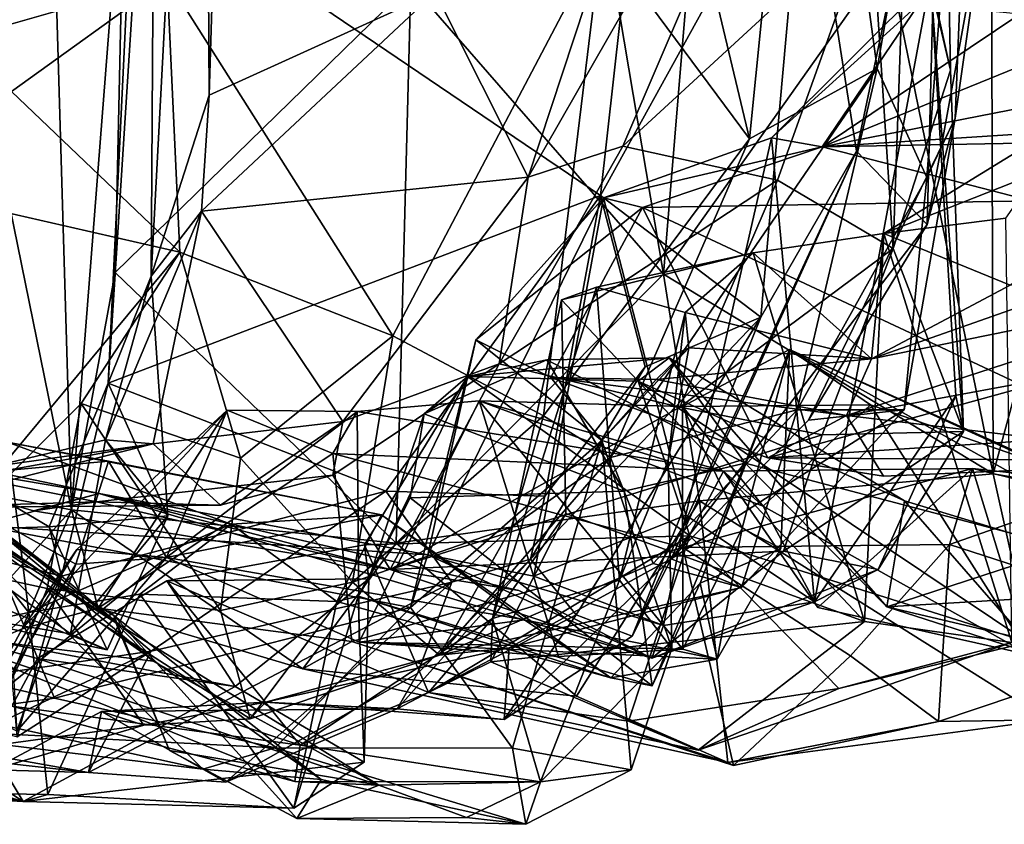
# Model space of a CAD drawing. Extents: x -6.08 to 3.84, y -3.04 to -1.97.
# Drawn here: x 2.17 to 2.68, y -3.03 to -2.62 of the extents above; entities that cross this region are included whole.
import ezdxf

# ---------------------------------------------------------------- set-up
doc = ezdxf.new("R2010")
doc.units = 0
doc.header["$MEASUREMENT"] = 0
doc.layers.add('1', color=7, linetype='CONTINUOUS')

msp = doc.modelspace()

# ---------------------------------------------------------------- linework, layer by layer
at = {"layer": '1'}
for points in [[(2.502472, -2.753689, 3.66975), (2.464573, -2.529665, 3.695342), (2.546748, -2.218623, 3.669597)], [(2.546748, -2.218623, 3.669597), (2.617006, -2.591873, 3.649866), (2.502472, -2.753689, 3.66975)], [(2.267795, -2.244894, 6.541211), (2.240689, -2.754694, 6.538893), (2.27042, -2.662251, 6.514741)], [(2.267795, -2.244894, 6.541211), (2.243582, -2.294738, 6.661763), (2.240689, -2.754694, 6.538893)], [(2.277807, -2.417357, 6.524934), (2.267795, -2.244894, 6.541211), (2.27042, -2.662251, 6.514741)], [(2.670848, -2.85556, 3.654277), (2.617006, -2.591873, 3.649866), (2.669005, -2.254142, 3.661182)], [(2.670848, -2.85556, 3.654277), (2.669005, -2.254142, 3.661182), (2.790994, -2.413032, 3.723169)], [(2.081976, -2.294331, 3.832669), (2.200087, -2.874049, 3.87361), (2.059628, -2.84772, 3.826479)], [(2.081976, -2.294331, 3.832669), (2.187582, -2.452915, 3.867537), (2.200087, -2.874049, 3.87361)], [(2.243582, -2.294738, 6.661763), (2.235204, -2.554181, 6.680562), (2.218848, -2.809277, 6.695948)], [(2.218848, -2.809277, 6.695948), (2.240689, -2.754694, 6.538893), (2.243582, -2.294738, 6.661763)], [(2.200895, -2.358296, 7.61784), (2.125751, -2.333767, 7.70557), (2.116522, -2.640969, 7.673872)], [(2.611554, -2.648762, 7.376395), (2.664675, -2.343693, 7.266482), (2.576079, -2.388127, 7.450744)], [(2.636867, -2.704265, 7.316742), (2.664675, -2.343693, 7.266482), (2.611554, -2.648762, 7.376395)], [(2.664675, -2.343693, 7.266482), (2.636867, -2.704265, 7.316742), (2.65137, -2.67396, 7.257433)], [(2.667495, -2.560572, 7.167019), (2.664675, -2.343693, 7.266482), (2.65137, -2.67396, 7.257433)], [(2.116522, -2.640969, 7.673872), (2.248921, -2.603058, 7.560994), (2.200895, -2.358296, 7.61784)], [(2.576079, -2.388127, 7.450744), (2.48019, -2.406804, 7.509284), (2.546394, -2.684533, 7.456827)], [(2.611554, -2.648762, 7.376395), (2.576079, -2.388127, 7.450744), (2.546394, -2.684533, 7.456827)], [(2.546394, -2.684533, 7.456827), (2.48019, -2.406804, 7.509284), (2.470766, -2.582635, 7.509484)], [(2.771847, -2.872721, 3.706195), (2.670848, -2.85556, 3.654277), (2.790994, -2.413032, 3.723169)], [(2.277807, -2.417357, 6.524934), (2.27042, -2.662251, 6.514741), (2.385785, -2.609677, 6.561099)], [(2.43327, -2.704175, 6.445219), (2.481597, -2.688341, 6.414023), (2.598761, -2.415368, 6.610474)], [(2.503662, -2.491157, 6.593244), (2.43327, -2.704175, 6.445219), (2.598761, -2.415368, 6.610474)], [(2.481597, -2.688341, 6.414023), (2.608644, -2.571389, 6.493668), (2.598761, -2.415368, 6.610474)], [(2.470319, -2.713587, 6.826236), (2.235204, -2.554181, 6.680562), (2.500482, -2.442202, 6.84237)], [(2.574732, -2.524018, 6.914514), (2.470319, -2.713587, 6.826236), (2.500482, -2.442202, 6.84237)], [(2.187582, -2.452915, 3.867537), (2.227483, -2.522822, 3.861239), (2.200087, -2.874049, 3.87361)], [(2.626411, -2.55274, 6.450714), (2.649072, -2.649506, 6.229254), (2.645248, -2.456536, 6.250298)], [(2.645248, -2.456536, 6.250298), (2.649072, -2.649506, 6.229254), (2.638733, -2.603002, 5.994044)], [(2.43327, -2.704175, 6.445219), (2.503662, -2.491157, 6.593244), (2.385785, -2.609677, 6.561099)], [(2.601046, -2.690814, 6.969023), (2.574732, -2.524018, 6.914514), (2.643196, -2.490572, 7.018373)], [(2.643196, -2.490572, 7.018373), (2.637128, -2.728263, 7.083674), (2.601046, -2.690814, 6.969023)], [(2.637128, -2.728263, 7.083674), (2.643196, -2.490572, 7.018373), (2.667495, -2.560572, 7.167019)], [(2.200087, -2.874049, 3.87361), (2.227483, -2.522822, 3.861239), (2.222299, -2.752851, 3.85805)], [(2.227483, -2.522822, 3.861239), (2.373431, -2.605518, 3.739925), (2.222299, -2.752851, 3.85805)], [(2.470319, -2.713587, 6.826236), (2.574732, -2.524018, 6.914514), (2.552084, -2.775578, 6.906258)], [(2.574732, -2.524018, 6.914514), (2.601046, -2.690814, 6.969023), (2.552084, -2.775578, 6.906258)], [(2.373431, -2.605518, 3.739925), (2.464573, -2.529665, 3.695342), (2.502472, -2.753689, 3.66975)], [(2.235204, -2.554181, 6.680562), (2.470319, -2.713587, 6.826236), (2.218848, -2.809277, 6.695948)], [(2.608644, -2.571389, 6.493668), (2.619744, -2.740562, 6.318006), (2.626411, -2.55274, 6.450714)], [(2.626411, -2.55274, 6.450714), (2.619744, -2.740562, 6.318006), (2.649072, -2.649506, 6.229254)], [(2.637128, -2.728263, 7.083674), (2.667495, -2.560572, 7.167019), (2.65137, -2.67396, 7.257433)], [(2.560629, -2.705617, 6.407744), (2.608644, -2.571389, 6.493668), (2.481597, -2.688341, 6.414023)], [(2.619744, -2.740562, 6.318006), (2.608644, -2.571389, 6.493668), (2.560629, -2.705617, 6.407744)], [(2.364272, -2.785238, 7.517686), (2.470766, -2.582635, 7.509484), (2.248921, -2.603058, 7.560994)], [(2.441169, -2.826046, 7.493444), (2.470766, -2.582635, 7.509484), (2.364272, -2.785238, 7.517686)], [(2.470766, -2.582635, 7.509484), (2.441169, -2.826046, 7.493444), (2.546394, -2.684533, 7.456827)], [(2.617006, -2.591873, 3.649866), (2.670848, -2.85556, 3.654277), (2.502472, -2.753689, 3.66975)], [(2.169461, -2.660457, 7.601961), (2.248921, -2.603058, 7.560994), (2.116522, -2.640969, 7.673872)], [(2.25544, -2.742416, 7.549822), (2.248921, -2.603058, 7.560994), (2.169461, -2.660457, 7.601961)], [(2.364272, -2.785238, 7.517686), (2.248921, -2.603058, 7.560994), (2.25544, -2.742416, 7.549822)], [(2.557621, -2.684059, 5.804007), (2.632872, -2.615902, 5.923287), (2.638733, -2.603002, 5.994044)], [(2.579628, -2.92097, 5.863739), (2.557621, -2.684059, 5.804007), (2.638733, -2.603002, 5.994044)], [(2.579628, -2.92097, 5.863739), (2.638733, -2.603002, 5.994044), (2.651706, -2.815732, 6.017016)], [(2.863591, -2.633794, 5.780762), (2.800827, -2.600078, 5.846438), (2.583547, -2.688614, 5.695738)], [(2.583547, -2.688614, 5.695738), (2.800827, -2.600078, 5.846438), (2.684441, -2.620985, 5.857336)], [(2.655674, -2.834029, 6.108243), (2.638733, -2.603002, 5.994044), (2.649072, -2.649506, 6.229254)], [(2.651706, -2.815732, 6.017016), (2.638733, -2.603002, 5.994044), (2.655674, -2.834029, 6.108243)], [(2.222299, -2.752851, 3.85805), (2.373431, -2.605518, 3.739925), (2.36597, -2.89099, 3.751749)], [(2.266549, -2.721498, 6.486712), (2.43327, -2.704175, 6.445219), (2.385785, -2.609677, 6.561099)], [(2.385785, -2.609677, 6.561099), (2.27042, -2.662251, 6.514741), (2.266549, -2.721498, 6.486712)], [(2.36597, -2.89099, 3.751749), (2.373431, -2.605518, 3.739925), (2.502472, -2.753689, 3.66975)], [(2.583547, -2.688614, 5.695738), (2.632872, -2.615902, 5.923287), (2.557621, -2.684059, 5.804007)], [(2.583547, -2.688614, 5.695738), (2.684441, -2.620985, 5.857336), (2.632872, -2.615902, 5.923287)], [(2.884493, -2.62654, 4.897774), (2.679542, -2.759243, 5.207135), (2.615045, -2.732948, 4.955889)], [(2.615045, -2.732948, 4.955889), (2.714709, -2.671576, 4.872625), (2.884493, -2.62654, 4.897774)], [(3.036633, -2.659353, 5.736396), (2.863591, -2.633794, 5.780762), (2.583547, -2.688614, 5.695738)], [(2.47543, -2.847297, 7.408763), (2.570769, -2.822934, 7.375988), (2.611554, -2.648762, 7.376395)], [(2.546394, -2.684533, 7.456827), (2.47543, -2.847297, 7.408763), (2.611554, -2.648762, 7.376395)], [(2.611554, -2.648762, 7.376395), (2.570769, -2.822934, 7.375988), (2.636867, -2.704265, 7.316742)], [(2.649072, -2.649506, 6.229254), (2.619744, -2.740562, 6.318006), (2.655674, -2.834029, 6.108243)], [(2.583547, -2.688614, 5.695738), (3.017734, -2.68061, 5.631163), (3.036633, -2.659353, 5.736396)], [(2.136064, -2.715268, 7.559544), (2.25544, -2.742416, 7.549822), (2.169461, -2.660457, 7.601961)], [(2.266549, -2.721498, 6.486712), (2.27042, -2.662251, 6.514741), (2.240689, -2.754694, 6.538893)], [(2.576421, -2.828267, 7.136102), (2.65137, -2.67396, 7.257433), (2.625417, -2.822867, 7.229101)], [(2.637128, -2.728263, 7.083674), (2.65137, -2.67396, 7.257433), (2.576421, -2.828267, 7.136102)], [(2.714709, -2.671576, 4.872625), (2.615045, -2.732948, 4.955889), (2.677337, -2.725074, 4.839519)], [(2.65137, -2.67396, 7.257433), (2.636867, -2.704265, 7.316742), (2.625417, -2.822867, 7.229101)], [(2.546394, -2.684533, 7.456827), (2.441169, -2.826046, 7.493444), (2.47543, -2.847297, 7.408763)], [(2.471854, -2.714714, 5.676297), (2.557621, -2.684059, 5.804007), (2.513754, -2.876656, 5.753165)], [(2.471854, -2.714714, 5.676297), (2.583547, -2.688614, 5.695738), (2.557621, -2.684059, 5.804007)], [(2.557621, -2.684059, 5.804007), (2.579628, -2.92097, 5.863739), (2.513754, -2.876656, 5.753165)], [(2.583547, -2.688614, 5.695738), (2.690271, -2.716214, 5.626699), (3.017734, -2.68061, 5.631163)], [(2.418425, -2.799471, 6.270494), (2.560629, -2.705617, 6.407744), (2.481597, -2.688341, 6.414023)], [(2.43327, -2.704175, 6.445219), (2.418425, -2.799471, 6.270494), (2.481597, -2.688341, 6.414023)], [(2.471854, -2.714714, 5.676297), (2.491667, -2.719661, 5.588539), (2.583547, -2.688614, 5.695738)], [(2.690271, -2.716214, 5.626699), (2.583547, -2.688614, 5.695738), (2.491667, -2.719661, 5.588539)], [(2.552084, -2.775578, 6.906258), (2.601046, -2.690814, 6.969023), (2.486428, -2.938582, 7.027912)], [(2.486428, -2.938582, 7.027912), (2.601046, -2.690814, 6.969023), (2.506329, -2.898948, 7.083022)], [(2.506329, -2.898948, 7.083022), (2.601046, -2.690814, 6.969023), (2.637128, -2.728263, 7.083674)], [(2.43327, -2.704175, 6.445219), (2.266549, -2.721498, 6.486712), (2.338574, -2.828974, 6.273273)], [(2.43327, -2.704175, 6.445219), (2.338574, -2.828974, 6.273273), (2.418425, -2.799471, 6.270494)], [(2.570769, -2.822934, 7.375988), (2.625417, -2.822867, 7.229101), (2.636867, -2.704265, 7.316742)], [(2.560629, -2.705617, 6.407744), (2.418425, -2.799471, 6.270494), (2.510692, -2.821592, 6.26287)], [(2.510692, -2.821592, 6.26287), (2.619744, -2.740562, 6.318006), (2.560629, -2.705617, 6.407744)], [(2.679542, -2.759243, 5.207135), (2.858353, -2.709176, 5.232243), (2.608608, -2.796851, 5.309727)], [(2.608608, -2.796851, 5.309727), (2.858353, -2.709176, 5.232243), (2.811809, -2.755795, 5.31062)], [(2.124139, -2.900348, 7.524696), (2.25544, -2.742416, 7.549822), (2.136064, -2.715268, 7.559544)], [(2.218848, -2.809277, 6.695948), (2.470319, -2.713587, 6.826236), (2.360602, -2.864479, 6.794695)], [(2.360602, -2.864479, 6.794695), (2.470319, -2.713587, 6.826236), (2.441852, -2.867039, 6.82513)], [(2.471854, -2.714714, 5.676297), (2.382029, -2.896997, 5.629193), (2.4065, -2.787144, 5.585942)], [(2.471854, -2.714714, 5.676297), (2.436228, -2.907823, 5.667776), (2.382029, -2.896997, 5.629193)], [(2.4065, -2.787144, 5.585942), (2.491667, -2.719661, 5.588539), (2.471854, -2.714714, 5.676297)], [(2.513754, -2.876656, 5.753165), (2.436228, -2.907823, 5.667776), (2.471854, -2.714714, 5.676297)], [(2.470319, -2.713587, 6.826236), (2.49313, -2.800944, 6.870613), (2.441852, -2.867039, 6.82513)], [(2.470319, -2.713587, 6.826236), (2.552084, -2.775578, 6.906258), (2.49313, -2.800944, 6.870613)], [(2.444896, -2.806398, 5.546749), (2.491667, -2.719661, 5.588539), (2.4065, -2.787144, 5.585942)], [(2.444896, -2.806398, 5.546749), (2.555728, -2.847478, 5.595718), (2.491667, -2.719661, 5.588539)], [(2.690271, -2.716214, 5.626699), (2.491667, -2.719661, 5.588539), (2.687284, -2.811287, 5.634909)], [(2.555728, -2.847478, 5.595718), (2.687284, -2.811287, 5.634909), (2.491667, -2.719661, 5.588539)], [(2.21751, -2.838204, 6.360679), (2.266549, -2.721498, 6.486712), (2.240689, -2.754694, 6.538893)], [(2.241703, -2.840389, 6.305585), (2.266549, -2.721498, 6.486712), (2.21751, -2.838204, 6.360679)], [(2.241703, -2.840389, 6.305585), (2.338574, -2.828974, 6.273273), (2.266549, -2.721498, 6.486712)], [(2.680378, -2.941722, 4.837286), (2.677337, -2.725074, 4.839519), (2.615045, -2.732948, 4.955889)], [(2.637128, -2.728263, 7.083674), (2.576421, -2.828267, 7.136102), (2.506329, -2.898948, 7.083022)], [(2.615045, -2.732948, 4.955889), (2.608608, -2.796851, 5.309727), (2.548267, -2.742815, 4.988408)], [(2.615045, -2.732948, 4.955889), (2.548267, -2.742815, 4.988408), (2.605083, -2.931035, 4.93189)], [(2.605083, -2.931035, 4.93189), (2.680378, -2.941722, 4.837286), (2.615045, -2.732948, 4.955889)], [(2.679542, -2.759243, 5.207135), (2.608608, -2.796851, 5.309727), (2.615045, -2.732948, 4.955889)], [(2.58354, -2.835632, 6.189491), (2.619744, -2.740562, 6.318006), (2.510692, -2.821592, 6.26287)], [(2.655674, -2.834029, 6.108243), (2.619744, -2.740562, 6.318006), (2.58354, -2.835632, 6.189491)], [(2.204927, -2.819675, 7.534249), (2.25544, -2.742416, 7.549822), (2.124139, -2.900348, 7.524696)], [(2.25544, -2.742416, 7.549822), (2.204927, -2.819675, 7.534249), (2.286387, -2.847705, 7.534333)], [(2.286387, -2.847705, 7.534333), (2.364272, -2.785238, 7.517686), (2.25544, -2.742416, 7.549822)], [(2.548267, -2.742815, 4.988408), (2.450311, -2.766805, 5.009501), (2.605083, -2.931035, 4.93189)], [(2.548267, -2.742815, 4.988408), (2.468205, -2.760355, 5.100589), (2.450311, -2.766805, 5.009501)], [(2.51354, -2.773303, 5.16959), (2.468205, -2.760355, 5.100589), (2.548267, -2.742815, 4.988408)], [(2.548267, -2.742815, 4.988408), (2.608608, -2.796851, 5.309727), (2.51354, -2.773303, 5.16959)], [(2.222299, -2.752851, 3.85805), (2.36597, -2.89099, 3.751749), (2.200087, -2.874049, 3.87361)], [(2.249281, -2.877084, 6.493256), (2.21751, -2.838204, 6.360679), (2.240689, -2.754694, 6.538893)], [(2.218848, -2.809277, 6.695948), (2.249281, -2.877084, 6.493256), (2.240689, -2.754694, 6.538893)], [(2.36597, -2.89099, 3.751749), (2.502472, -2.753689, 3.66975), (2.520891, -2.869461, 3.696107)], [(2.670848, -2.85556, 3.654277), (2.520891, -2.869461, 3.696107), (2.502472, -2.753689, 3.66975)], [(2.468205, -2.760355, 5.100589), (2.415153, -2.929433, 5.00267), (2.450311, -2.766805, 5.009501)], [(2.468205, -2.760355, 5.100589), (2.479936, -2.909984, 5.129878), (2.415153, -2.929433, 5.00267)], [(2.51354, -2.773303, 5.16959), (2.479936, -2.909984, 5.129878), (2.468205, -2.760355, 5.100589)], [(2.595958, -2.825784, 5.455366), (2.811809, -2.755795, 5.31062), (2.7804, -2.791806, 5.448326)], [(2.595958, -2.825784, 5.455366), (2.608608, -2.796851, 5.309727), (2.811809, -2.755795, 5.31062)], [(2.222763, -2.931619, 5.235727), (1.977153, -2.765133, 5.310635), (2.042945, -2.808099, 5.194541)], [(2.140103, -2.878775, 5.513922), (1.977153, -2.765133, 5.310635), (2.222763, -2.931619, 5.235727)], [(2.452575, -2.87593, 4.974019), (2.450311, -2.766805, 5.009501), (2.415153, -2.929433, 5.00267)], [(2.452575, -2.87593, 4.974019), (2.605083, -2.931035, 4.93189), (2.450311, -2.766805, 5.009501)], [(2.552084, -2.775578, 6.906258), (2.457773, -2.927645, 6.964091), (2.434561, -2.899165, 6.938054)], [(2.434561, -2.899165, 6.938054), (2.49313, -2.800944, 6.870613), (2.552084, -2.775578, 6.906258)], [(2.552084, -2.775578, 6.906258), (2.486428, -2.938582, 7.027912), (2.457773, -2.927645, 6.964091)], [(2.479936, -2.909984, 5.129878), (2.51354, -2.773303, 5.16959), (2.504842, -2.849051, 5.26649)], [(2.504842, -2.849051, 5.26649), (2.51354, -2.773303, 5.16959), (2.515319, -2.79122, 5.267125)], [(2.515319, -2.79122, 5.267125), (2.51354, -2.773303, 5.16959), (2.608608, -2.796851, 5.309727)], [(2.364272, -2.785238, 7.517686), (2.286387, -2.847705, 7.534333), (2.343532, -2.910857, 7.419548)], [(2.441169, -2.826046, 7.493444), (2.364272, -2.785238, 7.517686), (2.343532, -2.910857, 7.419548)], [(2.4065, -2.787144, 5.585942), (2.37321, -2.923839, 5.59274), (2.470978, -2.838627, 5.417305)], [(2.37321, -2.923839, 5.59274), (2.4065, -2.787144, 5.585942), (2.382029, -2.896997, 5.629193)], [(2.4065, -2.787144, 5.585942), (2.470978, -2.838627, 5.417305), (2.444896, -2.806398, 5.546749)], [(1.969621, -2.849162, 6.689664), (2.030666, -2.794749, 6.666282), (2.195047, -2.907866, 6.720353)], [(2.030666, -2.794749, 6.666282), (2.072479, -2.814345, 6.619279), (2.195047, -2.907866, 6.720353)], [(2.470978, -2.838627, 5.417305), (2.504842, -2.849051, 5.26649), (2.515319, -2.79122, 5.267125)], [(2.498742, -2.807487, 5.425478), (2.470978, -2.838627, 5.417305), (2.515319, -2.79122, 5.267125)], [(2.498742, -2.807487, 5.425478), (2.515319, -2.79122, 5.267125), (2.608608, -2.796851, 5.309727)], [(2.566855, -2.792193, 4.313917), (2.542646, -2.883409, 4.192832), (2.512056, -2.821319, 4.125984)], [(2.6082, -2.820322, 4.118433), (2.566855, -2.792193, 4.313917), (2.512056, -2.821319, 4.125984)], [(2.544113, -2.850225, 4.464939), (2.521163, -2.911459, 4.373915), (2.566855, -2.792193, 4.313917)], [(2.566855, -2.792193, 4.313917), (2.521163, -2.911459, 4.373915), (2.562387, -2.893662, 4.288274)], [(2.562387, -2.893662, 4.288274), (2.542646, -2.883409, 4.192832), (2.566855, -2.792193, 4.313917)], [(2.784666, -2.913493, 4.415431), (2.544113, -2.850225, 4.464939), (2.566855, -2.792193, 4.313917)], [(2.701709, -2.852852, 4.108122), (2.566855, -2.792193, 4.313917), (2.6082, -2.820322, 4.118433)], [(2.566855, -2.792193, 4.313917), (2.797143, -2.897173, 4.341626), (2.784666, -2.913493, 4.415431)], [(2.566855, -2.792193, 4.313917), (2.701709, -2.852852, 4.108122), (2.797143, -2.897173, 4.341626)], [(2.791543, -2.849212, 5.607011), (2.595958, -2.825784, 5.455366), (2.7804, -2.791806, 5.448326)], [(2.333544, -2.85628, 6.1204), (2.418425, -2.799471, 6.270494), (2.338574, -2.828974, 6.273273)], [(2.362767, -2.904475, 6.002388), (2.418425, -2.799471, 6.270494), (2.333544, -2.85628, 6.1204)], [(2.418425, -2.799471, 6.270494), (2.362767, -2.904475, 6.002388), (2.510692, -2.821592, 6.26287)], [(2.402331, -2.805861, 4.682356), (2.380236, -2.825066, 4.558329), (2.442814, -2.797431, 4.532341)], [(2.442814, -2.797431, 4.532341), (2.380236, -2.825066, 4.558329), (2.482413, -2.864402, 4.466933)], [(2.505326, -2.796448, 4.547717), (2.402331, -2.805861, 4.682356), (2.442814, -2.797431, 4.532341)], [(2.505326, -2.796448, 4.547717), (2.489513, -2.808396, 4.637908), (2.402331, -2.805861, 4.682356)], [(2.434561, -2.899165, 6.938054), (2.441852, -2.867039, 6.82513), (2.49313, -2.800944, 6.870613)], [(2.505326, -2.796448, 4.547717), (2.442814, -2.797431, 4.532341), (2.544113, -2.850225, 4.464939)], [(2.482413, -2.864402, 4.466933), (2.544113, -2.850225, 4.464939), (2.442814, -2.797431, 4.532341)], [(2.505326, -2.796448, 4.547717), (2.625481, -2.869479, 4.590985), (2.489513, -2.808396, 4.637908)], [(2.498742, -2.807487, 5.425478), (2.608608, -2.796851, 5.309727), (2.595958, -2.825784, 5.455366)], [(2.505326, -2.796448, 4.547717), (2.544113, -2.850225, 4.464939), (2.61648, -2.92348, 4.527223)], [(2.61648, -2.92348, 4.527223), (2.625481, -2.869479, 4.590985), (2.505326, -2.796448, 4.547717)], [(2.349711, -2.891805, 4.820953), (2.351916, -2.909304, 4.727729), (2.402331, -2.805861, 4.682356)], [(2.515868, -2.887268, 4.742108), (2.349711, -2.891805, 4.820953), (2.402331, -2.805861, 4.682356)], [(2.402331, -2.805861, 4.682356), (2.351916, -2.909304, 4.727729), (2.380236, -2.825066, 4.558329)], [(2.489513, -2.808396, 4.637908), (2.515868, -2.887268, 4.742108), (2.402331, -2.805861, 4.682356)], [(2.222763, -2.931619, 5.235727), (2.042945, -2.808099, 5.194541), (2.119764, -2.849371, 5.075562)], [(2.218848, -2.809277, 6.695948), (2.188693, -2.88267, 6.611997), (2.249281, -2.877084, 6.493256)], [(2.195047, -2.907866, 6.720353), (2.188693, -2.88267, 6.611997), (2.218848, -2.809277, 6.695948)], [(2.195047, -2.907866, 6.720353), (2.218848, -2.809277, 6.695948), (2.360602, -2.864479, 6.794695)], [(2.444896, -2.806398, 5.546749), (2.498742, -2.807487, 5.425478), (2.595958, -2.825784, 5.455366)], [(2.470978, -2.838627, 5.417305), (2.498742, -2.807487, 5.425478), (2.444896, -2.806398, 5.546749)], [(2.444896, -2.806398, 5.546749), (2.595958, -2.825784, 5.455366), (2.555728, -2.847478, 5.595718)], [(2.489513, -2.808396, 4.637908), (2.688589, -2.941632, 4.714167), (2.515868, -2.887268, 4.742108)], [(2.489513, -2.808396, 4.637908), (2.625481, -2.869479, 4.590985), (2.688589, -2.941632, 4.714167)], [(2.069346, -2.886079, 6.38718), (2.188693, -2.88267, 6.611997), (2.072479, -2.814345, 6.619279)], [(2.195047, -2.907866, 6.720353), (2.072479, -2.814345, 6.619279), (2.188693, -2.88267, 6.611997)], [(2.555728, -2.847478, 5.595718), (2.81421, -2.830517, 5.635515), (2.687284, -2.811287, 5.634909)], [(2.651706, -2.815732, 6.017016), (2.612119, -2.904464, 5.977167), (2.579628, -2.92097, 5.863739)], [(2.651706, -2.815732, 6.017016), (2.655674, -2.834029, 6.108243), (2.612119, -2.904464, 5.977167)], [(2.187645, -2.914204, 7.453506), (2.204927, -2.819675, 7.534249), (2.124139, -2.900348, 7.524696)], [(2.276233, -2.925463, 7.500302), (2.204927, -2.819675, 7.534249), (2.187645, -2.914204, 7.453506)], [(2.286387, -2.847705, 7.534333), (2.204927, -2.819675, 7.534249), (2.276233, -2.925463, 7.500302)], [(2.53315, -2.854202, 3.971774), (2.408249, -2.81833, 4.058887), (2.345954, -2.823769, 4.021815)], [(2.345954, -2.823769, 4.021815), (2.408249, -2.81833, 4.058887), (2.347014, -2.941552, 4.064503)], [(2.408249, -2.81833, 4.058887), (2.448816, -2.948875, 4.097757), (2.347014, -2.941552, 4.064503)], [(2.553341, -2.872212, 4.036635), (2.512056, -2.821319, 4.125984), (2.408249, -2.81833, 4.058887)], [(2.512056, -2.821319, 4.125984), (2.512328, -2.945158, 4.16331), (2.408249, -2.81833, 4.058887)], [(2.408249, -2.81833, 4.058887), (2.512328, -2.945158, 4.16331), (2.448816, -2.948875, 4.097757)], [(2.408249, -2.81833, 4.058887), (2.53315, -2.854202, 3.971774), (2.553341, -2.872212, 4.036635)], [(2.553341, -2.872212, 4.036635), (2.6082, -2.820322, 4.118433), (2.512056, -2.821319, 4.125984)], [(2.6082, -2.820322, 4.118433), (2.553341, -2.872212, 4.036635), (2.689296, -2.94805, 3.954364)], [(2.701709, -2.852852, 4.108122), (2.6082, -2.820322, 4.118433), (2.689296, -2.94805, 3.954364)], [(2.05953, -2.839519, 5.831624), (2.011307, -2.823434, 5.723985), (2.21417, -2.865652, 5.730568)], [(2.154077, -2.881945, 5.71225), (2.21417, -2.865652, 5.730568), (2.011307, -2.823434, 5.723985)], [(2.213647, -2.924279, 3.871073), (2.27963, -2.823056, 4.016686), (2.174899, -2.93473, 3.907234)], [(2.202789, -2.894334, 4.015464), (2.174899, -2.93473, 3.907234), (2.27963, -2.823056, 4.016686)], [(2.202789, -2.894334, 4.015464), (2.27963, -2.823056, 4.016686), (2.248631, -2.898347, 4.056369)], [(2.213647, -2.924279, 3.871073), (2.333574, -2.845281, 3.933874), (2.27963, -2.823056, 4.016686)], [(2.345954, -2.823769, 4.021815), (2.248631, -2.898347, 4.056369), (2.27963, -2.823056, 4.016686)], [(2.248631, -2.898347, 4.056369), (2.345954, -2.823769, 4.021815), (2.347014, -2.941552, 4.064503)], [(2.333574, -2.845281, 3.933874), (2.345954, -2.823769, 4.021815), (2.27963, -2.823056, 4.016686)], [(2.53315, -2.854202, 3.971774), (2.345954, -2.823769, 4.021815), (2.333574, -2.845281, 3.933874)], [(2.441169, -2.826046, 7.493444), (2.343532, -2.910857, 7.419548), (2.424783, -2.882858, 7.445336)], [(2.37307, -2.867805, 4.560559), (2.380236, -2.825066, 4.558329), (2.351916, -2.909304, 4.727729)], [(2.58354, -2.835632, 6.189491), (2.510692, -2.821592, 6.26287), (2.362767, -2.904475, 6.002388)], [(2.482413, -2.864402, 4.466933), (2.380236, -2.825066, 4.558329), (2.37307, -2.867805, 4.560559)], [(2.424783, -2.882858, 7.445336), (2.47543, -2.847297, 7.408763), (2.441169, -2.826046, 7.493444)], [(2.47543, -2.847297, 7.408763), (2.497195, -2.901477, 7.352706), (2.570769, -2.822934, 7.375988)], [(2.497195, -2.901477, 7.352706), (2.542261, -2.91369, 7.251336), (2.570769, -2.822934, 7.375988)], [(2.576421, -2.828267, 7.136102), (2.625417, -2.822867, 7.229101), (2.506329, -2.898948, 7.083022)], [(2.506329, -2.898948, 7.083022), (2.625417, -2.822867, 7.229101), (2.542261, -2.91369, 7.251336)], [(2.512328, -2.945158, 4.16331), (2.512056, -2.821319, 4.125984), (2.542646, -2.883409, 4.192832)], [(2.625417, -2.822867, 7.229101), (2.570769, -2.822934, 7.375988), (2.542261, -2.91369, 7.251336)], [(2.595958, -2.825784, 5.455366), (2.614759, -2.85684, 5.571568), (2.555728, -2.847478, 5.595718)], [(2.595958, -2.825784, 5.455366), (2.791543, -2.849212, 5.607011), (2.614759, -2.85684, 5.571568)], [(2.276148, -2.871566, 6.163027), (2.338574, -2.828974, 6.273273), (2.241703, -2.840389, 6.305585)], [(2.276148, -2.871566, 6.163027), (2.333544, -2.85628, 6.1204), (2.338574, -2.828974, 6.273273)], [(2.791543, -2.849212, 5.607011), (2.81421, -2.830517, 5.635515), (2.555728, -2.847478, 5.595718)], [(2.362767, -2.904475, 6.002388), (2.563642, -2.895145, 6.085079), (2.58354, -2.835632, 6.189491)], [(2.612119, -2.904464, 5.977167), (2.655674, -2.834029, 6.108243), (2.563642, -2.895145, 6.085079)], [(2.563642, -2.895145, 6.085079), (2.655674, -2.834029, 6.108243), (2.58354, -2.835632, 6.189491)], [(2.180674, -2.874568, 5.83111), (2.05953, -2.839519, 5.831624), (2.21417, -2.865652, 5.730568)], [(2.112672, -2.872917, 6.004301), (2.05953, -2.839519, 5.831624), (2.21283, -2.86986, 5.961626)], [(2.21283, -2.86986, 5.961626), (2.05953, -2.839519, 5.831624), (2.180674, -2.874568, 5.83111)], [(2.241703, -2.840389, 6.305585), (2.101531, -2.865695, 6.261581), (2.069348, -2.864753, 6.14283)], [(2.112672, -2.872917, 6.004301), (2.241703, -2.840389, 6.305585), (2.069348, -2.864753, 6.14283)], [(2.101531, -2.865695, 6.261581), (2.21751, -2.838204, 6.360679), (2.199511, -2.937317, 6.38896)], [(2.101531, -2.865695, 6.261581), (2.241703, -2.840389, 6.305585), (2.21751, -2.838204, 6.360679)], [(2.276148, -2.871566, 6.163027), (2.241703, -2.840389, 6.305585), (2.112672, -2.872917, 6.004301)], [(2.167441, -2.839399, 4.393368), (2.123554, -2.857776, 4.345304), (2.21902, -2.849143, 4.206729)], [(2.167441, -2.839399, 4.393368), (2.178209, -2.92641, 4.444353), (2.123554, -2.857776, 4.345304)], [(2.167441, -2.839399, 4.393368), (2.21902, -2.849143, 4.206729), (2.358466, -2.876506, 4.305354)], [(2.281601, -2.881405, 4.452619), (2.178209, -2.92641, 4.444353), (2.167441, -2.839399, 4.393368)], [(2.358466, -2.876506, 4.305354), (2.281601, -2.881405, 4.452619), (2.167441, -2.839399, 4.393368)], [(2.199511, -2.937317, 6.38896), (2.21751, -2.838204, 6.360679), (2.249281, -2.877084, 6.493256)], [(2.37321, -2.923839, 5.59274), (2.425261, -2.995758, 5.505646), (2.470978, -2.838627, 5.417305)], [(2.485849, -3.006712, 5.359571), (2.470978, -2.838627, 5.417305), (2.425261, -2.995758, 5.505646)], [(2.506694, -2.944867, 5.282363), (2.470978, -2.838627, 5.417305), (2.485849, -3.006712, 5.359571)], [(2.470978, -2.838627, 5.417305), (2.506694, -2.944867, 5.282363), (2.504842, -2.849051, 5.26649)], [(2.343165, -2.941211, 3.826085), (2.333574, -2.845281, 3.933874), (2.213647, -2.924279, 3.871073)], [(2.5123, -2.893236, 3.914743), (2.53315, -2.854202, 3.971774), (2.333574, -2.845281, 3.933874)], [(2.343165, -2.941211, 3.826085), (2.5123, -2.893236, 3.914743), (2.333574, -2.845281, 3.933874)], [(2.195047, -2.907866, 6.720353), (2.169699, -2.960118, 6.738985), (1.969621, -2.849162, 6.689664)], [(2.126621, -2.955154, 3.877488), (2.059628, -2.84772, 3.826479), (2.200087, -2.874049, 3.87361)], [(2.119764, -2.849371, 5.075562), (2.241801, -2.951303, 5.061378), (2.222763, -2.931619, 5.235727)], [(2.241801, -2.951303, 5.061378), (2.119764, -2.849371, 5.075562), (2.125124, -2.93675, 4.945399)], [(2.202219, -2.901771, 4.15044), (2.21902, -2.849143, 4.206729), (2.123554, -2.857776, 4.345304)], [(2.202219, -2.901771, 4.15044), (2.248631, -2.898347, 4.056369), (2.21902, -2.849143, 4.206729)], [(2.248631, -2.898347, 4.056369), (2.358466, -2.876506, 4.305354), (2.21902, -2.849143, 4.206729)], [(2.276233, -2.925463, 7.500302), (2.343532, -2.910857, 7.419548), (2.286387, -2.847705, 7.534333)], [(2.47543, -2.847297, 7.408763), (2.424783, -2.882858, 7.445336), (2.388053, -2.948193, 7.284893)], [(2.388053, -2.948193, 7.284893), (2.497195, -2.901477, 7.352706), (2.47543, -2.847297, 7.408763)], [(2.504842, -2.849051, 5.26649), (2.506694, -2.944867, 5.282363), (2.479936, -2.909984, 5.129878)], [(2.496587, -2.963792, 4.413095), (2.544113, -2.850225, 4.464939), (2.482413, -2.864402, 4.466933)], [(2.544113, -2.850225, 4.464939), (2.496587, -2.963792, 4.413095), (2.521163, -2.911459, 4.373915)], [(2.61648, -2.92348, 4.527223), (2.544113, -2.850225, 4.464939), (2.784666, -2.913493, 4.415431)], [(2.791543, -2.849212, 5.607011), (2.555728, -2.847478, 5.595718), (2.614759, -2.85684, 5.571568)], [(2.21283, -2.86986, 5.961626), (2.362767, -2.904475, 6.002388), (2.333544, -2.85628, 6.1204)], [(2.21283, -2.86986, 5.961626), (2.333544, -2.85628, 6.1204), (2.276148, -2.871566, 6.163027)], [(2.5123, -2.893236, 3.914743), (2.648425, -2.891652, 3.844198), (2.660272, -2.852906, 3.924374)], [(2.660272, -2.852906, 3.924374), (2.53315, -2.854202, 3.971774), (2.5123, -2.893236, 3.914743)], [(2.670848, -2.85556, 3.654277), (2.698794, -2.98118, 3.693394), (2.520891, -2.869461, 3.696107)], [(2.53315, -2.854202, 3.971774), (2.660272, -2.852906, 3.924374), (2.5812, -2.923844, 3.980721)], [(2.53315, -2.854202, 3.971774), (2.5812, -2.923844, 3.980721), (2.553341, -2.872212, 4.036635)], [(2.5812, -2.923844, 3.980721), (2.660272, -2.852906, 3.924374), (2.689296, -2.94805, 3.954364)], [(2.648425, -2.891652, 3.844198), (2.718388, -2.867221, 3.855244), (2.660272, -2.852906, 3.924374)], [(2.660272, -2.852906, 3.924374), (2.718388, -2.867221, 3.855244), (2.769789, -2.865065, 3.913182)], [(2.689296, -2.94805, 3.954364), (2.660272, -2.852906, 3.924374), (2.769789, -2.865065, 3.913182)], [(2.698794, -2.98118, 3.693394), (2.670848, -2.85556, 3.654277), (2.771847, -2.872721, 3.706195)], [(2.178209, -2.92641, 4.444353), (2.021756, -2.958836, 4.457162), (2.123554, -2.857776, 4.345304)], [(2.170313, -2.955835, 4.241768), (2.202219, -2.901771, 4.15044), (2.123554, -2.857776, 4.345304)], [(2.101531, -2.865695, 6.261581), (2.199511, -2.937317, 6.38896), (2.122693, -2.924653, 6.317329)], [(2.382029, -2.896997, 5.629193), (2.21417, -2.865652, 5.730568), (2.154077, -2.881945, 5.71225)], [(2.180674, -2.874568, 5.83111), (2.21417, -2.865652, 5.730568), (2.362767, -2.904475, 6.002388)], [(2.240765, -2.946167, 6.84673), (2.195047, -2.907866, 6.720353), (2.360602, -2.864479, 6.794695)], [(2.382029, -2.896997, 5.629193), (2.496492, -2.949807, 5.879838), (2.21417, -2.865652, 5.730568)], [(2.21417, -2.865652, 5.730568), (2.496492, -2.949807, 5.879838), (2.428567, -2.915112, 5.951487)], [(2.21417, -2.865652, 5.730568), (2.428567, -2.915112, 5.951487), (2.362767, -2.904475, 6.002388)], [(2.240765, -2.946167, 6.84673), (2.360602, -2.864479, 6.794695), (2.394387, -2.910991, 6.824521)], [(2.394387, -2.910991, 6.824521), (2.360602, -2.864479, 6.794695), (2.441852, -2.867039, 6.82513)], [(2.496587, -2.963792, 4.413095), (2.482413, -2.864402, 4.466933), (2.37307, -2.867805, 4.560559)], [(2.112672, -2.872917, 6.004301), (2.21283, -2.86986, 5.961626), (2.276148, -2.871566, 6.163027)], [(2.180674, -2.874568, 5.83111), (2.362767, -2.904475, 6.002388), (2.21283, -2.86986, 5.961626)], [(2.37307, -2.867805, 4.560559), (2.351916, -2.909304, 4.727729), (2.346502, -2.918108, 4.549005)], [(2.37307, -2.867805, 4.560559), (2.346502, -2.918108, 4.549005), (2.496587, -2.963792, 4.413095)], [(2.458043, -2.969182, 3.744378), (2.36597, -2.89099, 3.751749), (2.520891, -2.869461, 3.696107)], [(2.441852, -2.867039, 6.82513), (2.434561, -2.899165, 6.938054), (2.394387, -2.910991, 6.824521)], [(2.458043, -2.969182, 3.744378), (2.520891, -2.869461, 3.696107), (2.535342, -3.002933, 3.77697)], [(2.535342, -3.002933, 3.77697), (2.520891, -2.869461, 3.696107), (2.698794, -2.98118, 3.693394)], [(2.625481, -2.869479, 4.590985), (2.61648, -2.92348, 4.527223), (2.706661, -2.894018, 4.569904)], [(2.625481, -2.869479, 4.590985), (2.706661, -2.894018, 4.569904), (2.688589, -2.941632, 4.714167)], [(2.718388, -2.867221, 3.855244), (2.648425, -2.891652, 3.844198), (2.782725, -2.935186, 3.78897)], [(1.992797, -2.968343, 4.532194), (2.175341, -3.022977, 4.624825), (1.952431, -2.87578, 4.79507)], [(1.952431, -2.87578, 4.79507), (2.175341, -3.022977, 4.624825), (2.121606, -2.933796, 4.80673)], [(2.174899, -2.93473, 3.907234), (2.126621, -2.955154, 3.877488), (2.200087, -2.874049, 3.87361)], [(2.213647, -2.924279, 3.871073), (2.174899, -2.93473, 3.907234), (2.200087, -2.874049, 3.87361)], [(2.318278, -2.955158, 3.786787), (2.213647, -2.924279, 3.871073), (2.200087, -2.874049, 3.87361)], [(2.200087, -2.874049, 3.87361), (2.36597, -2.89099, 3.751749), (2.318278, -2.955158, 3.786787)], [(2.415153, -2.929433, 5.00267), (2.414247, -2.951588, 4.933702), (2.452575, -2.87593, 4.974019)], [(2.452575, -2.87593, 4.974019), (2.414247, -2.951588, 4.933702), (2.605083, -2.931035, 4.93189)], [(2.553341, -2.872212, 4.036635), (2.5812, -2.923844, 3.980721), (2.689296, -2.94805, 3.954364)], [(2.074765, -2.96423, 5.651309), (2.140103, -2.878775, 5.513922), (2.267223, -3.006358, 5.578129)], [(2.221674, -2.927973, 5.374477), (2.140103, -2.878775, 5.513922), (2.222763, -2.931619, 5.235727)], [(2.221674, -2.927973, 5.374477), (2.327608, -3.01172, 5.503626), (2.140103, -2.878775, 5.513922)], [(2.267223, -3.006358, 5.578129), (2.140103, -2.878775, 5.513922), (2.327608, -3.01172, 5.503626)], [(2.234997, -2.917083, 4.450619), (2.281601, -2.881405, 4.452619), (2.178209, -2.92641, 4.444353)], [(2.178209, -2.92641, 4.444353), (2.281601, -2.881405, 4.452619), (2.234997, -2.917083, 4.450619)], [(2.178209, -2.92641, 4.444353), (2.281601, -2.881405, 4.452619), (2.234997, -2.917083, 4.450619)], [(2.188693, -2.88267, 6.611997), (2.218252, -2.945493, 6.50321), (2.249281, -2.877084, 6.493256)], [(2.249281, -2.877084, 6.493256), (2.218252, -2.945493, 6.50321), (2.199511, -2.937317, 6.38896)], [(2.281601, -2.881405, 4.452619), (2.335563, -2.920794, 4.496228), (2.234997, -2.917083, 4.450619)], [(2.431492, -2.930202, 4.256611), (2.358466, -2.876506, 4.305354), (2.248631, -2.898347, 4.056369)], [(2.358466, -2.876506, 4.305354), (2.335563, -2.920794, 4.496228), (2.281601, -2.881405, 4.452619)], [(2.475535, -2.959747, 4.345613), (2.335563, -2.920794, 4.496228), (2.358466, -2.876506, 4.305354)], [(2.358466, -2.876506, 4.305354), (2.431492, -2.930202, 4.256611), (2.475535, -2.959747, 4.345613)], [(2.436228, -2.907823, 5.667776), (2.513754, -2.876656, 5.753165), (2.502355, -2.93309, 5.770856)], [(2.579628, -2.92097, 5.863739), (2.502355, -2.93309, 5.770856), (2.513754, -2.876656, 5.753165)], [(2.191411, -2.970179, 5.69269), (2.154077, -2.881945, 5.71225), (2.031362, -2.933518, 5.714646)], [(2.218252, -2.945493, 6.50321), (2.188693, -2.88267, 6.611997), (2.069346, -2.886079, 6.38718)], [(2.218252, -2.945493, 6.50321), (2.069346, -2.886079, 6.38718), (2.122693, -2.924653, 6.317329)], [(2.382029, -2.896997, 5.629193), (2.154077, -2.881945, 5.71225), (2.37321, -2.923839, 5.59274)], [(2.154077, -2.881945, 5.71225), (2.191411, -2.970179, 5.69269), (2.37321, -2.923839, 5.59274)], [(2.343532, -2.910857, 7.419548), (2.388053, -2.948193, 7.284893), (2.424783, -2.882858, 7.445336)], [(2.512328, -2.945158, 4.16331), (2.542646, -2.883409, 4.192832), (2.529891, -2.950328, 4.259458)], [(2.562387, -2.893662, 4.288274), (2.529891, -2.950328, 4.259458), (2.542646, -2.883409, 4.192832)], [(2.36597, -2.89099, 3.751749), (2.458043, -2.969182, 3.744378), (2.318278, -2.955158, 3.786787)], [(2.349711, -2.891805, 4.820953), (2.515868, -2.887268, 4.742108), (2.382412, -2.967231, 4.897183)], [(2.515868, -2.887268, 4.742108), (2.484593, -2.981982, 4.823215), (2.382412, -2.967231, 4.897183)], [(2.515868, -2.887268, 4.742108), (2.592006, -2.965156, 4.782871), (2.484593, -2.981982, 4.823215)], [(2.592006, -2.965156, 4.782871), (2.515868, -2.887268, 4.742108), (2.688589, -2.941632, 4.714167)], [(2.202789, -2.894334, 4.015464), (2.152086, -2.976601, 3.95443), (2.174899, -2.93473, 3.907234)], [(2.152086, -2.976601, 3.95443), (2.202789, -2.894334, 4.015464), (2.248631, -2.898347, 4.056369)], [(2.248743, -2.910318, 4.871637), (2.351916, -2.909304, 4.727729), (2.349711, -2.891805, 4.820953)], [(2.349711, -2.891805, 4.820953), (2.382412, -2.967231, 4.897183), (2.248743, -2.910318, 4.871637)], [(2.343165, -2.941211, 3.826085), (2.538203, -3.004488, 3.848584), (2.5123, -2.893236, 3.914743)], [(2.563642, -2.895145, 6.085079), (2.362767, -2.904475, 6.002388), (2.496492, -2.949807, 5.879838)], [(2.612119, -2.904464, 5.977167), (2.563642, -2.895145, 6.085079), (2.496492, -2.949807, 5.879838)], [(2.648425, -2.891652, 3.844198), (2.5123, -2.893236, 3.914743), (2.597934, -2.94854, 3.858826)], [(2.5123, -2.893236, 3.914743), (2.538203, -3.004488, 3.848584), (2.597934, -2.94854, 3.858826)], [(2.529891, -2.950328, 4.259458), (2.562387, -2.893662, 4.288274), (2.521163, -2.911459, 4.373915)], [(2.642828, -2.982069, 3.788415), (2.648425, -2.891652, 3.844198), (2.597934, -2.94854, 3.858826)], [(2.75507, -2.968184, 4.530035), (2.706661, -2.894018, 4.569904), (2.61648, -2.92348, 4.527223)], [(2.642828, -2.982069, 3.788415), (2.782725, -2.935186, 3.78897), (2.648425, -2.891652, 3.844198)], [(2.124139, -2.900348, 7.524696), (2.155186, -2.994985, 7.362476), (2.187645, -2.914204, 7.453506)], [(2.152086, -2.976601, 3.95443), (2.248631, -2.898347, 4.056369), (2.172234, -2.98697, 4.068634)], [(2.248631, -2.898347, 4.056369), (2.202219, -2.901771, 4.15044), (2.172234, -2.98697, 4.068634)], [(2.431492, -2.930202, 4.256611), (2.248631, -2.898347, 4.056369), (2.347014, -2.941552, 4.064503)], [(2.434561, -2.899165, 6.938054), (2.457773, -2.927645, 6.964091), (2.366368, -2.975525, 7.050915)], [(2.366368, -2.975525, 7.050915), (2.376725, -2.957487, 6.948809), (2.434561, -2.899165, 6.938054)], [(2.394387, -2.910991, 6.824521), (2.434561, -2.899165, 6.938054), (2.376725, -2.957487, 6.948809)], [(2.496492, -2.949807, 5.879838), (2.382029, -2.896997, 5.629193), (2.502355, -2.93309, 5.770856)], [(2.502355, -2.93309, 5.770856), (2.382029, -2.896997, 5.629193), (2.436228, -2.907823, 5.667776)], [(2.497195, -2.901477, 7.352706), (2.388053, -2.948193, 7.284893), (2.542261, -2.91369, 7.251336)], [(2.506329, -2.898948, 7.083022), (2.423653, -2.944463, 7.156068), (2.421075, -2.980989, 7.085428)], [(2.421075, -2.980989, 7.085428), (2.486428, -2.938582, 7.027912), (2.506329, -2.898948, 7.083022)], [(2.542261, -2.91369, 7.251336), (2.423653, -2.944463, 7.156068), (2.506329, -2.898948, 7.083022)], [(2.170313, -2.955835, 4.241768), (2.172234, -2.98697, 4.068634), (2.202219, -2.901771, 4.15044)], [(2.496492, -2.949807, 5.879838), (2.362767, -2.904475, 6.002388), (2.428567, -2.915112, 5.951487)], [(2.612119, -2.904464, 5.977167), (2.496492, -2.949807, 5.879838), (2.579628, -2.92097, 5.863739)], [(2.172327, -2.989853, 6.79315), (2.169699, -2.960118, 6.738985), (2.195047, -2.907866, 6.720353)], [(2.195047, -2.907866, 6.720353), (2.240765, -2.946167, 6.84673), (2.172327, -2.989853, 6.79315)], [(2.316934, -2.99408, 4.93068), (2.182705, -2.949828, 4.859324), (2.248743, -2.910318, 4.871637)], [(2.182705, -2.949828, 4.859324), (2.283687, -2.964207, 4.790932), (2.248743, -2.910318, 4.871637)], [(2.394387, -2.910991, 6.824521), (2.278822, -3.013069, 7.009617), (2.208729, -3.00807, 7.051325)], [(2.240765, -2.946167, 6.84673), (2.394387, -2.910991, 6.824521), (2.208729, -3.00807, 7.051325)], [(2.248743, -2.910318, 4.871637), (2.283687, -2.964207, 4.790932), (2.351916, -2.909304, 4.727729)], [(2.382412, -2.967231, 4.897183), (2.316934, -2.99408, 4.93068), (2.248743, -2.910318, 4.871637)], [(2.276233, -2.925463, 7.500302), (2.291402, -2.980758, 7.360507), (2.343532, -2.910857, 7.419548)], [(2.278822, -3.013069, 7.009617), (2.394387, -2.910991, 6.824521), (2.376725, -2.957487, 6.948809)], [(2.351916, -2.909304, 4.727729), (2.283687, -2.964207, 4.790932), (2.349514, -3.002863, 4.660388)], [(2.343532, -2.910857, 7.419548), (2.291402, -2.980758, 7.360507), (2.388053, -2.948193, 7.284893)], [(2.346502, -2.918108, 4.549005), (2.351916, -2.909304, 4.727729), (2.349514, -3.002863, 4.660388)], [(2.415153, -2.929433, 5.00267), (2.479936, -2.909984, 5.129878), (2.439641, -3.012852, 5.110096)], [(2.439641, -3.012852, 5.110096), (2.479936, -2.909984, 5.129878), (2.506694, -2.944867, 5.282363)], [(2.496587, -2.963792, 4.413095), (2.475535, -2.959747, 4.345613), (2.521163, -2.911459, 4.373915)], [(2.475535, -2.959747, 4.345613), (2.529891, -2.950328, 4.259458), (2.521163, -2.911459, 4.373915)], [(2.237094, -2.983992, 7.306148), (2.187645, -2.914204, 7.453506), (2.155186, -2.994985, 7.362476)], [(2.291402, -2.980758, 7.360507), (2.276233, -2.925463, 7.500302), (2.187645, -2.914204, 7.453506)], [(2.291402, -2.980758, 7.360507), (2.187645, -2.914204, 7.453506), (2.237094, -2.983992, 7.306148)], [(2.542261, -2.91369, 7.251336), (2.388053, -2.948193, 7.284893), (2.423653, -2.944463, 7.156068)], [(2.873401, -2.984005, 4.42845), (2.61648, -2.92348, 4.527223), (2.784666, -2.913493, 4.415431)], [(2.178209, -2.92641, 4.444353), (2.234997, -2.917083, 4.450619), (2.187931, -3.019405, 4.46039)], [(2.313577, -3.026405, 4.518644), (2.187931, -3.019405, 4.46039), (2.234997, -2.917083, 4.450619)], [(2.335563, -2.920794, 4.496228), (2.313577, -3.026405, 4.518644), (2.234997, -2.917083, 4.450619)], [(2.346502, -2.918108, 4.549005), (2.313577, -3.026405, 4.518644), (2.335563, -2.920794, 4.496228)], [(2.346502, -2.918108, 4.549005), (2.349514, -3.002863, 4.660388), (2.313577, -3.026405, 4.518644)], [(2.346502, -2.918108, 4.549005), (2.335563, -2.920794, 4.496228), (2.475535, -2.959747, 4.345613)], [(2.496587, -2.963792, 4.413095), (2.346502, -2.918108, 4.549005), (2.475535, -2.959747, 4.345613)], [(2.502355, -2.93309, 5.770856), (2.579628, -2.92097, 5.863739), (2.496492, -2.949807, 5.879838)], [(2.178209, -2.92641, 4.444353), (2.079448, -3.017606, 4.478492), (2.021756, -2.958836, 4.457162)], [(2.187931, -3.019405, 4.46039), (2.079448, -3.017606, 4.478492), (2.178209, -2.92641, 4.444353)], [(2.199511, -2.937317, 6.38896), (2.218252, -2.945493, 6.50321), (2.122693, -2.924653, 6.317329)], [(2.37321, -2.923839, 5.59274), (2.191411, -2.970179, 5.69269), (2.304044, -2.995439, 5.629387)], [(2.318278, -2.955158, 3.786787), (2.343165, -2.941211, 3.826085), (2.213647, -2.924279, 3.871073)], [(2.304044, -2.995439, 5.629387), (2.425261, -2.995758, 5.505646), (2.37321, -2.923839, 5.59274)], [(2.61648, -2.92348, 4.527223), (2.873401, -2.984005, 4.42845), (2.75507, -2.968184, 4.530035)], [(2.221674, -2.927973, 5.374477), (2.315163, -3.031571, 5.356018), (2.327608, -3.01172, 5.503626)], [(2.221674, -2.927973, 5.374477), (2.250209, -2.996844, 5.307242), (2.315163, -3.031571, 5.356018)], [(2.222763, -2.931619, 5.235727), (2.250209, -2.996844, 5.307242), (2.221674, -2.927973, 5.374477)], [(2.241801, -2.951303, 5.061378), (2.357048, -3.014501, 5.109777), (2.222763, -2.931619, 5.235727)], [(2.222763, -2.931619, 5.235727), (2.357048, -3.014501, 5.109777), (2.250209, -2.996844, 5.307242)], [(2.316934, -2.99408, 4.93068), (2.382412, -2.967231, 4.897183), (2.415153, -2.929433, 5.00267)], [(2.439641, -3.012852, 5.110096), (2.316934, -2.99408, 4.93068), (2.415153, -2.929433, 5.00267)], [(2.347014, -2.941552, 4.064503), (2.529891, -2.950328, 4.259458), (2.431492, -2.930202, 4.256611)], [(2.366368, -2.975525, 7.050915), (2.457773, -2.927645, 6.964091), (2.421075, -2.980989, 7.085428)], [(2.415153, -2.929433, 5.00267), (2.382412, -2.967231, 4.897183), (2.414247, -2.951588, 4.933702)], [(2.520095, -2.996635, 4.86946), (2.605083, -2.931035, 4.93189), (2.414247, -2.951588, 4.933702)], [(2.457773, -2.927645, 6.964091), (2.486428, -2.938582, 7.027912), (2.421075, -2.980989, 7.085428)], [(2.529891, -2.950328, 4.259458), (2.475535, -2.959747, 4.345613), (2.431492, -2.930202, 4.256611)], [(2.605083, -2.931035, 4.93189), (2.520095, -2.996635, 4.86946), (2.680378, -2.941722, 4.837286)], [(2.088203, -2.984416, 5.696046), (2.191411, -2.970179, 5.69269), (2.031362, -2.933518, 5.714646)], [(2.283687, -2.964207, 4.790932), (2.182705, -2.949828, 4.859324), (2.121606, -2.933796, 4.80673)], [(2.121606, -2.933796, 4.80673), (2.182705, -2.949828, 4.859324), (2.169615, -2.974327, 4.887048)], [(2.283687, -2.964207, 4.790932), (2.121606, -2.933796, 4.80673), (2.175341, -3.022977, 4.624825)], [(2.125124, -2.93675, 4.945399), (2.357048, -3.014501, 5.109777), (2.241801, -2.951303, 5.061378)], [(2.125124, -2.93675, 4.945399), (2.169615, -2.974327, 4.887048), (2.314123, -3.012702, 5.012767)], [(2.125124, -2.93675, 4.945399), (2.314123, -3.012702, 5.012767), (2.357048, -3.014501, 5.109777)], [(2.126621, -2.955154, 3.877488), (2.174899, -2.93473, 3.907234), (2.152086, -2.976601, 3.95443)], [(2.698794, -2.98118, 3.693394), (2.782725, -2.935186, 3.78897), (2.642828, -2.982069, 3.788415)], [(2.535342, -3.002933, 3.77697), (2.343165, -2.941211, 3.826085), (2.318278, -2.955158, 3.786787)], [(2.535342, -3.002933, 3.77697), (2.538203, -3.004488, 3.848584), (2.343165, -2.941211, 3.826085)], [(2.512328, -2.945158, 4.16331), (2.529891, -2.950328, 4.259458), (2.347014, -2.941552, 4.064503)], [(2.512328, -2.945158, 4.16331), (2.347014, -2.941552, 4.064503), (2.448816, -2.948875, 4.097757)], [(2.680378, -2.941722, 4.837286), (2.520095, -2.996635, 4.86946), (2.592006, -2.965156, 4.782871)], [(2.592006, -2.965156, 4.782871), (2.688589, -2.941632, 4.714167), (2.680378, -2.941722, 4.837286)], [(2.096246, -2.967368, 6.937674), (2.172327, -2.989853, 6.79315), (2.240765, -2.946167, 6.84673)], [(2.12832, -2.999131, 7.015916), (2.096246, -2.967368, 6.937674), (2.240765, -2.946167, 6.84673)], [(2.208729, -3.00807, 7.051325), (2.12832, -2.999131, 7.015916), (2.240765, -2.946167, 6.84673)], [(2.423653, -2.944463, 7.156068), (2.388053, -2.948193, 7.284893), (2.299151, -2.972287, 7.150752)], [(2.423653, -2.944463, 7.156068), (2.299151, -2.972287, 7.150752), (2.421075, -2.980989, 7.085428)], [(2.439641, -3.012852, 5.110096), (2.506694, -2.944867, 5.282363), (2.485849, -3.006712, 5.359571)], [(2.316934, -2.99408, 4.93068), (2.169615, -2.974327, 4.887048), (2.182705, -2.949828, 4.859324)], [(2.299151, -2.972287, 7.150752), (2.388053, -2.948193, 7.284893), (2.291402, -2.980758, 7.360507)], [(2.414247, -2.951588, 4.933702), (2.382412, -2.967231, 4.897183), (2.520095, -2.996635, 4.86946)], [(2.642828, -2.982069, 3.788415), (2.597934, -2.94854, 3.858826), (2.538203, -3.004488, 3.848584)], [(2.318278, -2.955158, 3.786787), (2.458043, -2.969182, 3.744378), (2.535342, -3.002933, 3.77697)], [(2.278822, -3.013069, 7.009617), (2.376725, -2.957487, 6.948809), (2.366368, -2.975525, 7.050915)], [(2.088203, -2.984416, 5.696046), (2.074765, -2.96423, 5.651309), (2.267223, -3.006358, 5.578129)], [(2.175341, -3.022977, 4.624825), (2.349514, -3.002863, 4.660388), (2.283687, -2.964207, 4.790932)], [(2.484593, -2.981982, 4.823215), (2.592006, -2.965156, 4.782871), (2.520095, -2.996635, 4.86946)], [(2.175341, -3.022977, 4.624825), (1.992797, -2.968343, 4.532194), (2.013538, -2.993408, 4.496934)], [(2.088203, -2.984416, 5.696046), (2.304044, -2.995439, 5.629387), (2.191411, -2.970179, 5.69269)], [(2.520095, -2.996635, 4.86946), (2.382412, -2.967231, 4.897183), (2.484593, -2.981982, 4.823215)], [(2.159539, -3.00675, 7.202401), (2.215401, -2.976912, 7.138219), (2.237094, -2.983992, 7.306148)], [(2.208729, -3.00807, 7.051325), (2.215401, -2.976912, 7.138219), (2.159539, -3.00675, 7.202401)], [(2.316934, -2.99408, 4.93068), (2.314123, -3.012702, 5.012767), (2.169615, -2.974327, 4.887048)], [(2.208729, -3.00807, 7.051325), (2.278822, -3.013069, 7.009617), (2.215401, -2.976912, 7.138219)], [(2.215401, -2.976912, 7.138219), (2.299151, -2.972287, 7.150752), (2.237094, -2.983992, 7.306148)], [(2.299151, -2.972287, 7.150752), (2.215401, -2.976912, 7.138219), (2.366368, -2.975525, 7.050915)], [(2.366368, -2.975525, 7.050915), (2.215401, -2.976912, 7.138219), (2.278822, -3.013069, 7.009617)], [(2.237094, -2.983992, 7.306148), (2.299151, -2.972287, 7.150752), (2.291402, -2.980758, 7.360507)], [(2.299151, -2.972287, 7.150752), (2.366368, -2.975525, 7.050915), (2.421075, -2.980989, 7.085428)], [(2.642828, -2.982069, 3.788415), (2.535342, -3.002933, 3.77697), (2.698794, -2.98118, 3.693394)], [(2.642828, -2.982069, 3.788415), (2.538203, -3.004488, 3.848584), (2.535342, -3.002933, 3.77697)], [(2.267223, -3.006358, 5.578129), (2.304044, -2.995439, 5.629387), (2.088203, -2.984416, 5.696046)], [(2.159539, -3.00675, 7.202401), (2.237094, -2.983992, 7.306148), (2.155186, -2.994985, 7.362476)], [(2.104026, -2.989573, 7.109404), (2.208729, -3.00807, 7.051325), (2.159539, -3.00675, 7.202401)], [(2.104026, -2.989573, 7.109404), (2.12832, -2.999131, 7.015916), (2.208729, -3.00807, 7.051325)], [(2.079448, -3.017606, 4.478492), (2.175341, -3.022977, 4.624825), (2.013538, -2.993408, 4.496934)], [(2.357048, -3.014501, 5.109777), (2.315163, -3.031571, 5.356018), (2.250209, -2.996844, 5.307242)], [(2.327608, -3.01172, 5.503626), (2.304044, -2.995439, 5.629387), (2.267223, -3.006358, 5.578129)], [(2.327608, -3.01172, 5.503626), (2.432053, -3.034559, 5.430726), (2.304044, -2.995439, 5.629387)], [(2.432053, -3.034559, 5.430726), (2.425261, -2.995758, 5.505646), (2.304044, -2.995439, 5.629387)], [(2.314123, -3.012702, 5.012767), (2.316934, -2.99408, 4.93068), (2.439641, -3.012852, 5.110096)], [(2.432053, -3.034559, 5.430726), (2.485849, -3.006712, 5.359571), (2.425261, -2.995758, 5.505646)], [(2.349514, -3.002863, 4.660388), (2.175341, -3.022977, 4.624825), (2.313577, -3.026405, 4.518644)], [(2.439641, -3.012852, 5.110096), (2.485849, -3.006712, 5.359571), (2.432053, -3.034559, 5.430726)], [(2.327608, -3.01172, 5.503626), (2.315163, -3.031571, 5.356018), (2.432053, -3.034559, 5.430726)], [(2.357048, -3.014501, 5.109777), (2.314123, -3.012702, 5.012767), (2.439641, -3.012852, 5.110096)], [(2.315163, -3.031571, 5.356018), (2.357048, -3.014501, 5.109777), (2.401892, -3.031097, 5.172099)], [(2.439641, -3.012852, 5.110096), (2.401892, -3.031097, 5.172099), (2.357048, -3.014501, 5.109777)], [(2.401892, -3.031097, 5.172099), (2.439641, -3.012852, 5.110096), (2.432053, -3.034559, 5.430726)], [(2.079448, -3.017606, 4.478492), (2.187931, -3.019405, 4.46039), (2.175341, -3.022977, 4.624825)], [(2.187931, -3.019405, 4.46039), (2.313577, -3.026405, 4.518644), (2.175341, -3.022977, 4.624825)], [(2.432053, -3.034559, 5.430726), (2.315163, -3.031571, 5.356018), (2.401892, -3.031097, 5.172099)]]:
    msp.add_3dface(points, dxfattribs=at)

doc.saveas('drawing.dxf')
